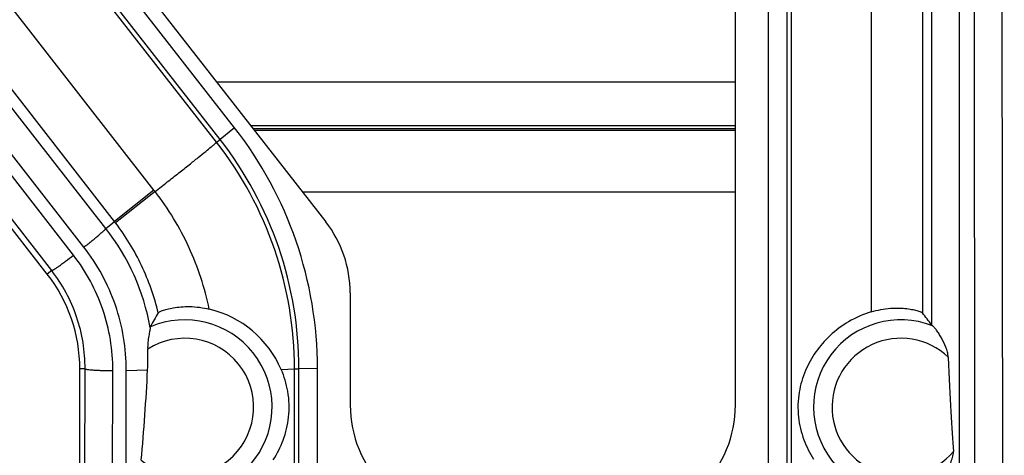
# Model space of a CAD drawing. Units: inches. Extents: x 0 to 17, y 0 to 11.
# Drawn here: x 5.5 to 5.7, y 3.4 to 3.6 of the extents above; entities that cross this region are included whole.
import ezdxf

# ---------------------------------------------------------------- set-up
doc = ezdxf.new("R2010")
doc.units = ezdxf.units.IN
doc.header["$LTSCALE"] = 0.935
doc.header["$MEASUREMENT"] = 0
doc.layers.get('0').update_dxf_attribs({"linetype": 'CONTINUOUS'})

msp = doc.modelspace()

# ---------------------------------------------------------------- linework, layer by layer
at = {"color": 9, "linetype": 'Continuous'}
for p, q in [((5.7373862541, 4.3038045182), (5.738275009800001, 3.3322545182)), ((5.5071799272, 3.494458125), (4.9344462189, 4.2330520838)), ((5.7310605571, 3.8499690847), (5.731534260399999, 3.3321367145)), ((5.727718654099999, 3.8436535909), (5.727718654099999, 3.3321425753)), ((5.5124960307, 3.4981797214), (5.2506515009, 3.8358528583)), ((5.53204064, 3.5140382981), (5.2823611891, 3.8350633187)), ((5.6868565911, 3.8356934882), (5.6868565911, 3.4432915961)), ((5.7209779076, 3.8358810751), (5.7209779076, 3.4812047323)), ((5.515005819, 3.50015741), (5.2541596199, 3.834743216)), ((5.5203326576, 3.5047109744), (5.2642400993, 3.8331993147)), ((5.681278579400001, 3.8346812655), (5.681278579400001, 3.4438145232)), ((5.685772410399999, 3.8346068406), (5.685772410399999, 3.4437400982)), ((5.7063023202, 3.8326852683), (5.7063023202, 3.484395794)), ((5.7187675312, 3.832915358), (5.7187675312, 3.4841677367)), ((5.522459463300001, 3.5063604862), (5.2697117093, 3.8318267253)), ((5.5516303745, 3.5291844811), (5.316455479, 3.8308418646)), ((5.547241638099999, 3.5256895326), (5.3107280398, 3.829064062)), ((5.548084313099999, 3.5263455137), (5.3129094176, 3.8280028972)), ((5.5516303745, 3.5291844811), (5.548084313099999, 3.5263455137)), ((5.6733189186, 3.5296804668), (5.555560666799999, 3.5296839785)), ((5.6733189186, 3.528941818), (5.5561365376, 3.5289453125)), ((5.556386650199999, 3.5286244947), (5.6733189186, 3.5286210077)), ((5.547241638099999, 3.5256895326), (5.548084313099999, 3.5263455137)), ((5.53204064, 3.5140382981), (5.522459463300001, 3.5063604862)), ((5.532320785800001, 3.5136766266), (5.5226804881, 3.506074073)), ((5.568096025700001, 3.5136049511), (5.6733189186, 3.5136018133)), ((5.5203326576, 3.5047109744), (5.522459463300001, 3.5063604862)), ((5.5071799272, 3.494458125), (5.506093358099999, 3.4936110256)), ((5.5153044011, 3.4705545182), (5.5140189186, 3.4705545182)), ((5.514849420599999, 3.3322545182), (5.5153044011, 3.4705545182)), ((5.52159017, 3.3318316309), (5.522045150499999, 3.4701316309)), ((5.5253197919, 3.4701527053), (5.5304963141, 3.4703041928)), ((5.5253197919, 3.3318527034), (5.5253197919, 3.4701527053)), ((5.562963507999999, 3.4703671438), (5.5661812462, 3.470553455)), ((5.5661812462, 3.470553455), (5.567265426900001, 3.4705524634)), ((5.5661812462, 3.4432915961), (5.5661812462, 3.470553455)), ((5.571759257899999, 3.4706268884), (5.567265426900001, 3.4705524634)), ((5.567265426900001, 3.4437400982), (5.567265426900001, 3.4705524634)), ((5.571759257899999, 3.4438145232), (5.571759257899999, 3.4706268884))]:
    msp.add_line(p, q, dxfattribs=at)
at = {"color": 7, "linetype": 'Continuous'}
for p, q in [((5.506093358099999, 3.4936110256), (4.9314433581, 4.2307110256)), ((5.6733189186, 3.4617045182), (5.6733189186, 3.8058045182)), ((5.3420316989, 3.8035762645), (5.573774748200001, 3.5063208889)), ((5.6733189186, 3.5402880383), (5.547290713400001, 3.5402917966)), ((5.5797189186, 3.4890285084), (5.5797189186, 3.4617045182)), ((5.7212122266, 3.4810345496), (5.7209779076, 3.4812047323)), ((5.531161890700001, 3.4807634063), (5.5311432477, 3.4806181886)), ((5.5140189186, 3.3322545182), (5.5140189186, 3.4705545182))]:
    msp.add_line(p, q, dxfattribs=at)
at = {"color": 9, "linetype": 'Continuous'}
for centre, radius, start, end in [((5.4765109275, 3.4706241435), 0.0952483304, 0.0016511209, 37.93865854240001), ((5.4765125579, 3.4705726456), 0.08966857119999999, 359.9877377779, 37.9281347039), ((5.476510341900001, 3.4705454048), 0.0907550853, 0.0044562606, 37.94049728329999), ((5.440279793099999, 3.4426725291), 0.116245972, 37.6480741835, 37.8735135373), ((5.4783450606, 3.4720891682), 0.0558623649, 37.4716297647, 37.8426932413), ((5.476476697100001, 3.4705602115), 0.0555843492, 10.4250795962, 37.9079947718), ((5.5395189186, 3.4612545182), 0.0212234924, 248.6791643477, 113.1888535723), ((5.7135189186, 3.4612545182), 0.0212234924, 68.7467934437, 291.923268446), ((5.5395189186, 3.4612545182), 0.0167296594, 230.6871617095, 122.5826646492), ((5.7135189186, 3.4612545182), 0.0167296594, 46.4926410191, 319.7070184804999)]:
    msp.add_arc(centre, radius, start, end, dxfattribs=at)
at = {"color": 7, "linetype": 'Continuous'}
for centre, radius, start, end in [((5.4765189186, 3.4705545182), 0.0375, 0, 37.9403096667), ((5.6249115142, 3.4305940058), 0.106329491, 149.7311665637, 151.8468749635), ((5.539528500299999, 3.4602571991), 0.0255232097, 23.3355347446, 76.5068912788), ((5.6757398855, 3.4497635111), 0.0550910976, 34.79998024079999, 38.6452787498), ((5.4792859685, 3.4729656973), 0.051279279, 357.0248895076, 2.666336315900001)]:
    msp.add_arc(centre, radius, start, end, dxfattribs=at)
for centre, major_axis, ratio, start_param, end_param in [((5.5515939186, 3.4890285084), (0.028125, 0), 1, 0, 0.6621833229), ((5.727718654099999, 3.828307743), (0, 0.3867661474), 0.0174524064, -3.5502404013, -3.3564612637), ((5.6077689186, 3.4617045182), (0, 0.02805), 1, 1.5707963268, 3.1415926536), ((5.6452689186, 3.4617045182), (0, 0.02805), 1, -3.1415926536, -1.5707963268)]:
    msp.add_ellipse(centre, major_axis=major_axis, ratio=ratio, start_param=start_param, end_param=end_param, dxfattribs=at)
for points, knots in [([(7.4696431263, 4.2743177973), (7.4470168771, 4.1564913306), (7.3832242666, 3.923972716), (7.2345314795, 3.5946507284), (7.0363922618, 3.2923768622), (6.793634854900001, 3.0246265214), (6.5121826839, 2.7978844673), (6.1988551351, 2.617685837), (5.861396744299999, 2.4884149263), (5.6255311205, 2.4382593668), (5.506571681900001, 2.4225251945)], [0, 0, 0, 0, 0.1249937773, 0.2499838037, 0.3749807283, 0.4999790982, 0.6249804247999999, 0.7499859338, 0.8749893404000001, 1, 1, 1, 1]), ([(5.533077937100001, 3.4841902255), (5.533101432, 3.4842305148), (5.533204893200001, 3.4843110549), (5.5334100897, 3.4844310896), (5.533720756699999, 3.4845740805), (5.5343280568, 3.4848117131), (5.5353353123, 3.4851213133), (5.5368285689, 3.4854449862), (5.538664239199999, 3.4856736118), (5.5416042487, 3.4857587184), (5.543924567, 3.4854521216), (5.5454839227, 3.4850764691)], [0, 0, 0, 0, 0.0110264988, 0.0298821339, 0.0567285421, 0.0915107807, 0.1841617514, 0.3053758182, 0.4523798593, 0.6207906189, 1, 1, 1, 1]), ([(5.7063023202, 3.484395794), (5.704394260700001, 3.4838191307), (5.7008131389, 3.4822586561), (5.6962587248, 3.4788719256), (5.6927128823, 3.4747887959), (5.6901271678, 3.470109754), (5.6888190927, 3.4657077562), (5.688448562200001, 3.4618621874), (5.6885986554, 3.4579344644), (5.6897222236, 3.453350274), (5.691367313200001, 3.4500751266), (5.692316122699999, 3.4485983282)], [0, 0, 0, 0, 0.1342523381, 0.260222803, 0.3793294688, 0.4957038865, 0.6178579719, 0.6855306736, 0.755186831, 0.8817753717, 1, 1, 1, 1]), ([(5.7063023202, 3.484395794), (5.707829846799999, 3.4848574507), (5.7101155372, 3.4852896928), (5.713037342200001, 3.4853647287), (5.714874090199999, 3.4852360126), (5.7163873213, 3.4849929692), (5.7174228643, 3.4847360054), (5.7180590032, 3.484527707), (5.718391725, 3.4843978103), (5.7186187702, 3.4842846485), (5.7187355992, 3.4842077727), (5.7187675312, 3.4841677367)], [0, 0, 0, 0, 0.376367255, 0.5428576598, 0.6886058772, 0.8099273204999999, 0.9039570411, 0.9398089579000001, 0.9678558945, 0.9879217652, 1, 1, 1, 1]), ([(5.7250364148, 3.4733883053), (5.725019306, 3.4738128053), (5.724859174500001, 3.4746520774), (5.7243224734, 3.4762286035), (5.7236075576, 3.477695376), (5.722813648300001, 3.4790355095), (5.7222370023, 3.4798957087), (5.7217709198, 3.4805038353), (5.721433557799999, 3.4808628267), (5.721283189299999, 3.4809925394), (5.7212122266, 3.4810345496)], [0, 0, 0, 0, 0.146672056, 0.2921342446, 0.5746263781000001, 0.7077122546, 0.8297677506000001, 0.9321033678, 0.9715298336, 1, 1, 1, 1]), ([(5.5311432477, 3.4806181886), (5.531141784500001, 3.4805130882), (5.531101237300001, 3.4802499161), (5.5310165974, 3.4797919828), (5.530899178099999, 3.4792109108), (5.5307213517, 3.4782767292), (5.5305282695, 3.4769845348), (5.5304839481, 3.4759065506), (5.5305097316, 3.4753511864)], [0, 0, 0, 0, 0.0593173914, 0.1495502901, 0.2631798555, 0.3937101742, 0.6862520556999999, 1, 1, 1, 1]), ([(5.528919771799999, 3.4483108097), (5.5292831754, 3.451967953), (5.529867719099999, 3.4592963662), (5.530303708, 3.4666339966), (5.530496132100001, 3.4703041928)], [0, 0, 0, 0, 0.4999943727, 1, 1, 1, 1]), ([(5.561008380700001, 3.4484292004), (5.5619783415, 3.4499344293), (5.5636573299, 3.4532712107), (5.5650570792, 3.4589577098), (5.564861284299999, 3.4648841039), (5.5636900646, 3.4686801962), (5.562963507999999, 3.4703671438)], [0, 0, 0, 0, 0.2345120353, 0.484988361, 0.7594537081, 1, 1, 1, 1]), ([(5.7214430185, 3.441565809), (5.721547199700001, 3.441622656), (5.721764744600001, 3.4417882653), (5.7222291275, 3.4422331527), (5.7228417675, 3.4429624658), (5.7235754039, 3.443976596), (5.724299039400001, 3.4451161891), (5.7249814187, 3.4463416794), (5.725595791, 3.447633801), (5.7260231038, 3.4487629397), (5.726254401399999, 3.4497035521), (5.726298791900001, 3.4501933362), (5.7262794255, 3.4504355085)], [0, 0, 0, 0, 0.0345146308, 0.0788790647, 0.1870368953, 0.3107572282, 0.4427953896, 0.5793641139, 0.7184020177, 0.8587179675, 0.9293473081, 1, 1, 1, 1])]:
    msp.add_open_spline(points, degree=3, knots=knots, dxfattribs=at)
at = {"color": 9, "linetype": 'Continuous'}
for points, knots in [([(5.5323207289, 3.513676699), (5.533308606, 3.514450868), (5.5352272664, 3.515958103), (5.5379866002, 3.5181370109), (5.5404912217, 3.5201270986), (5.542668647899999, 3.5218700694), (5.544459574199999, 3.5233191421), (5.5456859451, 3.5243252729), (5.546435095900001, 3.5249563904), (5.546818539199999, 3.5252851582), (5.547073610499999, 3.5255181045), (5.5472040548, 3.5256402776), (5.547241638099999, 3.5256895326)], [0, 0, 0, 0, 0.1965266091, 0.3820465561, 0.5505337164999999, 0.697439837, 0.8187713104000001, 0.9112741906, 0.9457952139, 0.972187184, 0.9902986433, 1, 1, 1, 1]), ([(5.545484034099999, 3.4850764438), (5.5443986602, 3.4902442452), (5.5410572067, 3.5003676015), (5.535544730800001, 3.5094945107), (5.5323206911, 3.5136766698)], [0, 0, 0, 0, 0.4999969604, 1, 1, 1, 1]), ([(5.533078007, 3.4841903551), (5.5321295151, 3.4881380329), (5.5294077887, 3.4958572025), (5.525150222200001, 3.5028515168), (5.5226804876, 3.5060740726)], [0, 0, 0, 0, 0.4999950126, 1, 1, 1, 1]), ([(5.515005819, 3.50015741), (5.5156839703, 3.5006840279), (5.516667425900001, 3.5014623776), (5.5179096342, 3.5024775292), (5.518705391799999, 3.5031452393), (5.519360622000001, 3.5037142488), (5.5198061087, 3.5041200983), (5.5200717574, 3.5043823165), (5.520205735599999, 3.504523647), (5.520288502000001, 3.5046265436), (5.5203289088, 3.5046866478), (5.5203326576, 3.5047109744)], [0, 0, 0, 0, 0.3668794357, 0.5358584941, 0.6854864457, 0.8106959265000001, 0.9067350045, 0.9427515577, 0.9704046846, 0.9894826992, 1, 1, 1, 1]), ([(5.5253197919, 3.4701527053), (5.5253183889, 3.4755128745), (5.5235256973, 3.4863098668), (5.518301537999999, 3.4959276076), (5.515005819, 3.50015741)], [0, 0, 0, 0, 0.4999061646, 1, 1, 1, 1]), ([(5.5071799272, 3.494458125), (5.5072027702, 3.4944558992), (5.507265958400001, 3.4944772477), (5.5073768536, 3.4945268625), (5.507532900299999, 3.4946125046), (5.507825742000001, 3.4947868893), (5.5082868909, 3.4950878579), (5.5089417667, 3.495538595), (5.5097196869, 3.496094171), (5.510924009199999, 3.4969783318), (5.5118579263, 3.4976868531), (5.5124960307, 3.4981797214)], [0, 0, 0, 0, 0.0105896881, 0.0295041388, 0.0567977831, 0.0922952831, 0.1869543344, 0.3106528925, 0.4591674734, 0.6279797307, 1, 1, 1, 1]), ([(5.522045150499999, 3.4701316309), (5.522060106000001, 3.4751374797), (5.5204227785, 3.4852276818), (5.515563799700001, 3.49422162), (5.5124960307, 3.4981797214)], [0, 0, 0, 0, 0.4999051209000001, 1, 1, 1, 1]), ([(5.5153044011, 3.4705545182), (5.5153202243, 3.4748196139), (5.5139277413, 3.4834177665), (5.5097929962, 3.4910843546), (5.5071799272, 3.494458125)], [0, 0, 0, 0, 0.499868374, 1, 1, 1, 1]), ([(5.5153044011, 3.4705545182), (5.5153204777, 3.4705352091), (5.5153861081, 3.470505229), (5.515509997200001, 3.470468197), (5.515694266000001, 3.470430944), (5.5160483642, 3.4703761619), (5.516622999299999, 3.4703165021), (5.5174530041, 3.4702562161), (5.5184495795, 3.4702054027), (5.5199985225, 3.4701520656), (5.521212258999999, 3.4701343605), (5.522045150299999, 3.4701316309)], [0, 0, 0, 0, 0.0111271158, 0.0304178861, 0.0580603334, 0.0939100992, 0.1892898509, 0.3136363811, 0.4625086877, 0.6311452981, 1, 1, 1, 1])]:
    msp.add_open_spline(points, degree=3, knots=knots, dxfattribs=at)

doc.saveas('drawing.dxf')
